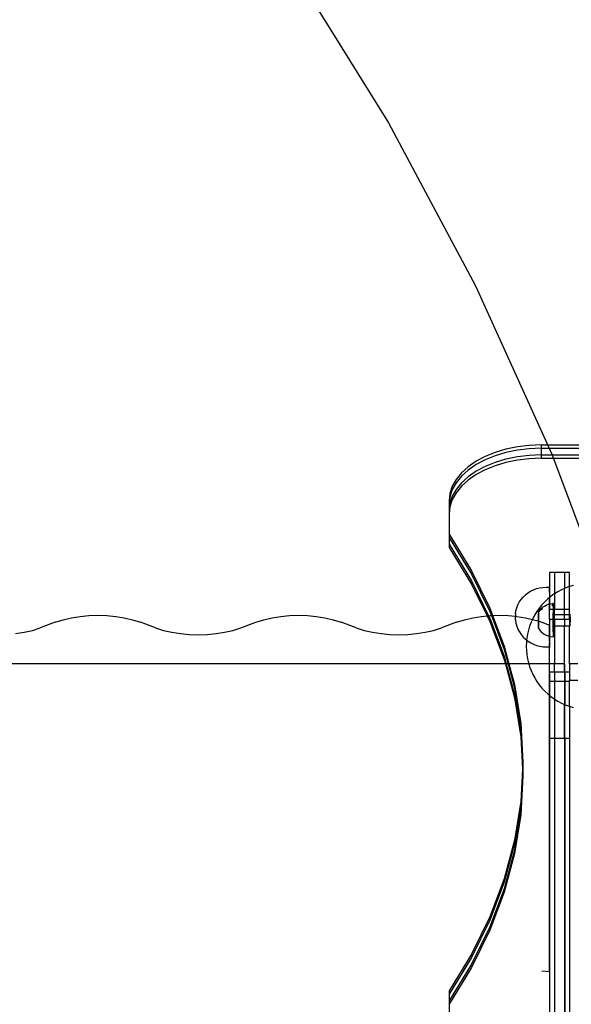
# Model space of a CAD drawing. Extents: x -2445 to 5463, y -3316 to 4496.
# Drawn here: x 2567 to 2899, y 855 to 1448 of the extents above; entities that cross this region are included whole.
import ezdxf

# ---------------------------------------------------------------- set-up
doc = ezdxf.new("R2010")
doc.units = 0
doc.layers.get('0').update_dxf_attribs({"linetype": 'CONTINUOUS'})

msp = doc.modelspace()

# ---------------------------------------------------------------- linework, layer by layer
for p, q in [((2729.97, 1480.23), (2788.71, 1385.76)), ((2788.71, 1385.76), (2841.15, 1287.65)), ((2841.15, 1287.65), (2887.06, 1186.32)), ((2873.48, 1191.55), (2866.36, 1190.7)), ((2880.72, 1191.84), (2873.48, 1191.55)), ((2880.72, 1191.84), (2880.72, 1189.83)), ((2880.72, 1191.84), (2958.28, 1191.84)), ((2852.97, 1187.35), (2846.94, 1184.91)), ((2859.48, 1189.29), (2852.97, 1187.35)), ((2859.48, 1187.28), (2852.97, 1185.34)), ((2866.36, 1190.7), (2859.48, 1189.29)), ((2866.36, 1188.69), (2859.48, 1187.28)), ((2873.48, 1189.55), (2866.36, 1188.69)), ((2873.48, 1185.53), (2866.36, 1184.67)), ((2880.72, 1189.83), (2873.48, 1189.55)), ((2880.72, 1185.82), (2873.48, 1185.53)), ((2880.72, 1189.83), (2880.72, 1185.82)), ((2880.72, 1189.83), (2957.79, 1189.83)), ((2880.72, 1185.82), (2880.72, 1183.81)), ((2880.72, 1185.82), (2957.79, 1185.82)), ((2887.06, 1186.32), (2926.25, 1082.21)), ((2841.48, 1182.02), (2836.69, 1178.73)), ((2841.48, 1180.01), (2836.69, 1176.72)), ((2846.94, 1184.91), (2841.48, 1182.02)), ((2846.94, 1182.91), (2841.48, 1180.01)), ((2852.97, 1185.34), (2846.94, 1182.91)), ((2852.97, 1181.33), (2846.94, 1178.89)), ((2859.48, 1183.27), (2852.97, 1181.33)), ((2859.48, 1181.26), (2852.97, 1179.32)), ((2866.36, 1184.67), (2859.48, 1183.27)), ((2866.36, 1182.67), (2859.48, 1181.26)), ((2873.48, 1183.52), (2866.36, 1182.67)), ((2880.72, 1183.81), (2873.48, 1183.52)), ((2880.72, 1183.81), (2957.8, 1183.81)), ((2832.66, 1175.08), (2829.45, 1171.15)), ((2836.69, 1178.73), (2832.66, 1175.08)), ((2836.69, 1176.72), (2832.66, 1173.07)), ((2841.48, 1176), (2836.69, 1172.7)), ((2841.48, 1173.99), (2836.69, 1170.7)), ((2846.94, 1178.89), (2841.48, 1176)), ((2846.94, 1176.88), (2841.48, 1173.99)), ((2852.97, 1179.32), (2846.94, 1176.88)), ((2829.45, 1171.15), (2827.11, 1167)), ((2829.45, 1169.14), (2827.11, 1164.99)), ((2832.66, 1173.07), (2829.45, 1169.14)), ((2832.66, 1169.06), (2829.45, 1165.13)), ((2836.69, 1172.7), (2832.66, 1169.06)), ((2836.69, 1170.7), (2832.66, 1167.05)), ((2825.7, 1162.7), (2825.22, 1158.32)), ((2827.11, 1167), (2825.7, 1162.7)), ((2827.11, 1164.99), (2825.7, 1160.69)), ((2829.45, 1165.13), (2827.11, 1160.97)), ((2829.45, 1163.12), (2827.11, 1158.97)), ((2832.66, 1167.05), (2829.45, 1163.12)), ((2825.7, 1160.69), (2825.22, 1156.31)), ((2825.22, 1158.32), (2825.22, 1156.31)), ((2825.7, 1156.67), (2825.22, 1152.3)), ((2825.22, 1156.31), (2825.22, 1152.3)), ((2827.11, 1160.97), (2825.7, 1156.67)), ((2827.11, 1158.97), (2825.7, 1154.67)), ((2825.7, 1154.67), (2825.22, 1150.29)), ((2825.22, 1152.3), (2825.22, 1150.29)), ((2825.22, 1150.29), (2825.22, 1138.21)), ((2825.22, 1138.21), (2838.67, 1116.18)), ((2825.22, 1138.21), (2825.22, 1136.2)), ((2825.22, 1136.2), (2838.67, 1114.18)), ((2825.22, 1136.2), (2825.22, 1132.19)), ((2825.22, 1132.19), (2838.67, 1110.16)), ((2825.22, 1132.19), (2825.22, 1130.18)), ((2825.22, 1130.18), (2838.67, 1108.15)), ((2838.67, 1116.18), (2849.75, 1093.68)), ((2888.72, 1115.06), (2885.72, 1115.06)), ((2885.72, 1115.06), (2885.72, 1100)), ((2894.72, 1115.06), (2888.72, 1115.06)), ((2888.72, 1115.06), (2888.72, 1102.23)), ((2897.72, 1115.06), (2894.72, 1115.06)), ((2894.72, 1115.06), (2894.72, 1105.47)), ((2897.72, 1106.62), (2897.72, 1115.06)), ((2838.67, 1114.18), (2849.75, 1091.67)), ((2838.67, 1110.16), (2849.07, 1089.05)), ((2838.67, 1108.15), (2848.12, 1088.96)), ((2871.2, 1101.61), (2872.72, 1102.8)), ((2872.72, 1102.8), (2874.35, 1103.83)), ((2874.35, 1103.83), (2876.09, 1104.68)), ((2876.09, 1104.68), (2877.91, 1105.36)), ((2877.91, 1105.36), (2879.8, 1105.85)), ((2879.8, 1105.85), (2881.73, 1106.15)), ((2881.73, 1106.15), (2883.68, 1106.25)), ((2883.68, 1106.25), (2885.63, 1106.26)), ((2885.63, 1106.26), (2885.65, 1099.94)), ((2890.74, 1103.49), (2888.72, 1102.23)), ((2892.93, 1104.66), (2890.74, 1103.49)), ((2894.72, 1105.47), (2892.93, 1104.66)), ((2895.2, 1105.69), (2894.72, 1105.47)), ((2894.72, 1092.73), (2894.72, 1105.47)), ((2897.53, 1106.56), (2895.2, 1105.69)), ((2897.72, 1106.62), (2897.53, 1106.56)), ((2899.9, 1107.28), (2897.72, 1106.62)), ((2897.72, 1092.73), (2897.72, 1106.62)), ((2866.66, 1095.56), (2867.54, 1097.24)), ((2867.54, 1097.24), (2868.6, 1098.81)), ((2868.6, 1098.81), (2869.82, 1100.28)), ((2869.82, 1100.28), (2871.2, 1101.61)), ((2882.87, 1097.45), (2881.17, 1095.63)), ((2884.68, 1099.15), (2882.87, 1097.45)), ((2885.65, 1099.94), (2884.68, 1099.15)), ((2885.72, 1100), (2885.65, 1099.94)), ((2885.65, 1099.94), (2885.66, 1096.12)), ((2886.61, 1100.73), (2885.72, 1100)), ((2885.72, 1096.13), (2885.72, 1100)), ((2888.63, 1102.17), (2886.61, 1100.73)), ((2888.72, 1102.23), (2888.63, 1102.17)), ((2888.72, 1102.23), (2888.72, 1092.73)), ((2849.75, 1093.68), (2851.45, 1089.19)), ((2849.75, 1091.67), (2850.7, 1089.16)), ((2865.16, 1090.13), (2865.46, 1091.99)), ((2865.46, 1091.99), (2865.96, 1093.8)), ((2865.96, 1093.8), (2866.66, 1095.56)), ((2878.14, 1091.69), (2876.83, 1089.58)), ((2879.59, 1093.71), (2878.14, 1091.69)), ((2879.02, 1090.6), (2878.99, 1090.25)), ((2879.04, 1090.88), (2879.02, 1090.6)), ((2879.07, 1091.1), (2879.04, 1090.88)), ((2879.09, 1091.24), (2879.07, 1091.1)), ((2879.12, 1091.3), (2879.09, 1091.24)), ((2879.15, 1091.29), (2879.09, 1091.24)), ((2879.12, 1091.3), (2879.82, 1092.36)), ((2879.15, 1091.29), (2879.12, 1091.3)), ((2879.15, 1091.29), (2879.82, 1092.36)), ((2879.17, 1091.21), (2879.15, 1091.29)), ((2879.2, 1091.05), (2879.17, 1091.21)), ((2879.22, 1090.81), (2879.2, 1091.05)), ((2879.24, 1090.51), (2879.22, 1090.81)), ((2879.36, 1091.05), (2879.38, 1091.37)), ((2881.17, 1095.63), (2879.59, 1093.71)), ((2879.7, 1091.5), (2879.73, 1091.85)), ((2879.82, 1092.36), (2880.66, 1093.32)), ((2880.1, 1091.91), (2880.14, 1092.29)), ((2880.51, 1092.33), (2880.54, 1092.73)), ((2880.66, 1093.32), (2881.61, 1094.18)), ((2880.98, 1092.69), (2881.01, 1093.12)), ((2881.21, 1092.87), (2881.25, 1093.31)), ((2881.44, 1093.05), (2881.48, 1093.51)), ((2881.61, 1094.18), (2882.67, 1094.91)), ((2882.67, 1094.91), (2883.81, 1095.51)), ((2883.81, 1095.51), (2885.03, 1095.97)), ((2885.03, 1095.97), (2885.66, 1096.12)), ((2885.66, 1096.12), (2885.72, 1096.13)), ((2885.68, 1088.3), (2885.66, 1096.12)), ((2885.72, 1096.13), (2886.29, 1096.27)), ((2885.72, 1096.13), (2885.72, 1092.73)), ((2887.89, 1092.73), (2885.72, 1092.73)), ((2885.72, 1088.96), (2885.72, 1092.73)), ((2886.29, 1096.27), (2887.59, 1096.42)), ((2887.42, 1095.55), (2887.37, 1094.97)), ((2888.02, 1094.96), (2887.37, 1094.97)), ((2887.42, 1095.55), (2888.07, 1095.55)), ((2887.59, 1096.42), (2888.24, 1096.42)), ((2887.85, 1091.4), (2887.81, 1090.27)), ((2887.88, 1092.44), (2887.85, 1091.4)), ((2887.89, 1092.73), (2887.88, 1092.44)), ((2887.92, 1093.4), (2887.89, 1092.73)), ((2888.58, 1092.73), (2887.89, 1092.73)), ((2887.97, 1094.24), (2887.92, 1093.4)), ((2888.02, 1094.96), (2887.97, 1094.24)), ((2888.07, 1095.55), (2888.02, 1094.96)), ((2888.13, 1095.99), (2888.07, 1095.55)), ((2888.18, 1096.28), (2888.13, 1095.99)), ((2888.24, 1096.42), (2888.18, 1096.28)), ((2888.29, 1096.4), (2888.24, 1096.42)), ((2888.35, 1096.22), (2888.29, 1096.4)), ((2888.4, 1095.89), (2888.35, 1096.22)), ((2888.45, 1095.41), (2888.4, 1095.89)), ((2888.49, 1094.78), (2888.45, 1095.41)), ((2888.53, 1094.03), (2888.49, 1094.78)), ((2888.57, 1093.15), (2888.53, 1094.03)), ((2888.58, 1092.73), (2888.57, 1093.15)), ((2888.59, 1092.17), (2888.58, 1092.73)), ((2888.72, 1092.73), (2888.58, 1092.73)), ((2888.62, 1091.1), (2888.59, 1092.17)), ((2888.63, 1089.96), (2888.62, 1091.1)), ((2894.72, 1092.73), (2888.72, 1092.73)), ((2888.72, 1089.86), (2888.72, 1092.73)), ((2897.72, 1092.73), (2894.72, 1092.73)), ((2894.72, 1089.82), (2894.72, 1092.73)), ((2897.72, 1089.81), (2897.72, 1092.73)), ((2587.96, 1085.2), (2578.99, 1081.71)), ((2587.96, 1085.2), (2592.75, 1086.66)), ((2592.75, 1086.66), (2597.77, 1087.81)), ((2597.77, 1087.81), (2602.98, 1088.64)), ((2602.98, 1088.64), (2608.3, 1089.14)), ((2608.3, 1089.14), (2613.69, 1089.31)), ((2613.69, 1089.31), (2619.09, 1089.14)), ((2619.09, 1089.14), (2624.41, 1088.64)), ((2624.41, 1088.64), (2629.62, 1087.81)), ((2629.62, 1087.81), (2634.64, 1086.66)), ((2634.64, 1086.66), (2639.42, 1085.2)), ((2648.4, 1081.71), (2639.42, 1085.2)), ((2699.86, 1081.71), (2708.83, 1085.2)), ((2708.83, 1085.2), (2713.61, 1086.66)), ((2713.61, 1086.66), (2718.63, 1087.81)), ((2718.63, 1087.81), (2723.84, 1088.64)), ((2723.84, 1088.64), (2729.17, 1089.14)), ((2729.17, 1089.14), (2734.56, 1089.31)), ((2734.56, 1089.31), (2739.95, 1089.14)), ((2739.95, 1089.14), (2745.28, 1088.64)), ((2745.28, 1088.64), (2750.48, 1087.81)), ((2750.48, 1087.81), (2755.51, 1086.66)), ((2755.51, 1086.66), (2760.29, 1085.2)), ((2769.26, 1081.71), (2760.29, 1085.2)), ((2829.69, 1085.2), (2820.72, 1081.71)), ((2829.69, 1085.2), (2834.48, 1086.66)), ((2834.48, 1086.66), (2839.5, 1087.81)), ((2839.5, 1087.81), (2844.7, 1088.64)), ((2844.7, 1088.64), (2848.12, 1088.96)), ((2848.12, 1088.96), (2849.07, 1089.05)), ((2848.12, 1088.96), (2849.75, 1085.65)), ((2849.07, 1089.05), (2850.03, 1089.14)), ((2849.07, 1089.05), (2849.75, 1087.66)), ((2849.75, 1087.66), (2858.42, 1064.77)), ((2849.75, 1085.65), (2858.42, 1062.76)), ((2850.03, 1089.14), (2850.7, 1089.16)), ((2850.7, 1089.16), (2851.45, 1089.19)), ((2850.7, 1089.16), (2858.42, 1068.79)), ((2851.45, 1089.19), (2855.42, 1089.31)), ((2851.45, 1089.19), (2858.42, 1070.79)), ((2855.42, 1089.31), (2860.81, 1089.14)), ((2860.81, 1089.14), (2865.16, 1088.73)), ((2865.16, 1090.13), (2865.16, 1088.73)), ((2865.16, 1088.73), (2866.14, 1088.64)), ((2865.17, 1086.38), (2865.16, 1088.73)), ((2865.17, 1086.38), (2865.48, 1084.52)), ((2866.14, 1088.64), (2871.35, 1087.81)), ((2871.35, 1087.81), (2875.43, 1086.88)), ((2874.63, 1085.12), (2873.76, 1082.79)), ((2875.43, 1086.88), (2874.63, 1085.12)), ((2875.66, 1087.39), (2875.43, 1086.88)), ((2875.43, 1086.88), (2876.37, 1086.66)), ((2876.83, 1089.58), (2875.66, 1087.39)), ((2876.37, 1086.66), (2878.89, 1085.89)), ((2878.9, 1087.17), (2878.89, 1086.56)), ((2878.89, 1086.56), (2878.89, 1085.96)), ((2878.89, 1085.96), (2878.89, 1085.89)), ((2878.89, 1085.89), (2878.89, 1085.36)), ((2878.89, 1085.89), (2879.31, 1085.8)), ((2878.89, 1085.36), (2878.89, 1084.78)), ((2878.89, 1084.78), (2878.9, 1084.23)), ((2878.92, 1088.33), (2878.9, 1087.76)), ((2878.9, 1087.76), (2878.9, 1087.17)), ((2878.93, 1088.88), (2878.92, 1088.33)), ((2878.95, 1089.38), (2878.93, 1088.88)), ((2878.97, 1089.84), (2878.95, 1089.38)), ((2878.99, 1090.25), (2878.97, 1089.84)), ((2879.26, 1090.15), (2879.24, 1090.51)), ((2879.28, 1089.73), (2879.26, 1090.15)), ((2879.27, 1084.09), (2879.29, 1084.63)), ((2879.29, 1089.25), (2879.28, 1089.73)), ((2879.3, 1088.74), (2879.29, 1089.25)), ((2879.29, 1084.63), (2879.3, 1085.2)), ((2879.31, 1088.18), (2879.3, 1088.74)), ((2879.3, 1085.2), (2879.31, 1085.8)), ((2879.32, 1087.6), (2879.31, 1088.18)), ((2879.31, 1086.4), (2879.32, 1087.01)), ((2879.31, 1085.8), (2879.31, 1086.4)), ((2879.31, 1085.8), (2881.15, 1085.2)), ((2879.32, 1087.01), (2879.32, 1087.6)), ((2881.15, 1085.2), (2885.64, 1083.46)), ((2885.68, 1088.3), (2885.72, 1088.96)), ((2885.72, 1088.23), (2885.68, 1088.3)), ((2885.72, 1086.73), (2885.69, 1086.42)), ((2885.69, 1086.42), (2885.69, 1084.57)), ((2885.72, 1086.73), (2885.72, 1088.23)), ((2887.76, 1086.73), (2885.72, 1086.73)), ((2887.76, 1086.6), (2887.75, 1085.34)), ((2887.75, 1085.34), (2887.76, 1084.11)), ((2887.77, 1087.85), (2887.76, 1086.73)), ((2887.76, 1086.73), (2887.76, 1086.6)), ((2888.05, 1086.73), (2887.76, 1086.73)), ((2887.79, 1089.08), (2887.77, 1087.85)), ((2887.81, 1090.27), (2887.79, 1089.08)), ((2888.06, 1087.4), (2888.05, 1086.99)), ((2888.05, 1086.99), (2888.05, 1086.73)), ((2888.05, 1086.73), (2888.05, 1086.57)), ((2888.35, 1086.73), (2888.05, 1086.73)), ((2888.05, 1086.57), (2888.05, 1086.14)), ((2888.05, 1086.14), (2888.05, 1085.72)), ((2888.05, 1085.72), (2888.05, 1085.32)), ((2888.05, 1085.32), (2888.05, 1084.92)), ((2888.05, 1084.92), (2888.06, 1084.56)), ((2888.07, 1087.8), (2888.06, 1087.4)), ((2888.08, 1088.17), (2888.07, 1087.8)), ((2888.09, 1088.52), (2888.08, 1088.17)), ((2888.1, 1088.84), (2888.09, 1088.52)), ((2888.12, 1089.13), (2888.1, 1088.84)), ((2888.14, 1089.37), (2888.12, 1089.13)), ((2888.16, 1089.56), (2888.14, 1089.37)), ((2888.17, 1089.71), (2888.16, 1089.56)), ((2888.19, 1089.81), (2888.17, 1089.71)), ((2888.23, 1089.86), (2888.19, 1089.81)), ((2888.25, 1089.8), (2888.23, 1089.86)), ((2888.23, 1089.86), (2888.63, 1089.86)), ((2888.27, 1089.7), (2888.25, 1089.8)), ((2888.28, 1089.54), (2888.27, 1089.7)), ((2888.3, 1089.34), (2888.28, 1089.54)), ((2888.31, 1089.09), (2888.3, 1089.34)), ((2888.32, 1088.8), (2888.31, 1089.09)), ((2888.31, 1084.51), (2888.32, 1084.87)), ((2888.33, 1088.48), (2888.32, 1088.8)), ((2888.32, 1084.87), (2888.33, 1085.26)), ((2888.34, 1088.12), (2888.33, 1088.48)), ((2888.33, 1085.26), (2888.34, 1085.67)), ((2888.35, 1087.74), (2888.34, 1088.12)), ((2888.34, 1085.67), (2888.35, 1086.09)), ((2888.35, 1087.34), (2888.35, 1087.74)), ((2888.35, 1086.93), (2888.35, 1087.34)), ((2888.35, 1086.73), (2888.35, 1086.93)), ((2888.35, 1086.51), (2888.35, 1086.73)), ((2888.64, 1086.73), (2888.35, 1086.73)), ((2888.35, 1086.09), (2888.35, 1086.51)), ((2888.61, 1083.78), (2888.63, 1085.01)), ((2888.63, 1089.86), (2888.63, 1089.96)), ((2888.64, 1088.75), (2888.63, 1089.86)), ((2888.63, 1089.86), (2888.72, 1089.86)), ((2888.63, 1085.01), (2888.64, 1086.26)), ((2888.64, 1087.52), (2888.64, 1088.75)), ((2888.64, 1086.73), (2888.64, 1087.52)), ((2888.64, 1086.26), (2888.64, 1086.73)), ((2888.72, 1086.73), (2888.64, 1086.73)), ((2888.72, 1089.86), (2894.72, 1089.82)), ((2888.72, 1086.73), (2888.72, 1089.86)), ((2894.72, 1086.73), (2888.72, 1086.73)), ((2888.72, 1086.73), (2888.72, 1082.99)), ((2894.72, 1089.82), (2897.72, 1089.81)), ((2894.72, 1086.73), (2894.72, 1089.82)), ((2897.72, 1086.73), (2894.72, 1086.73)), ((2894.72, 1086.73), (2894.72, 1082.96)), ((2897.72, 1089.81), (2898.18, 1089.8)), ((2897.72, 1086.73), (2897.72, 1089.81)), ((2897.72, 1086.73), (2897.72, 1082.94)), ((2898, 1086.93), (2897.99, 1086.51)), ((2897.99, 1086.51), (2897.99, 1086.09)), ((2897.99, 1086.09), (2897.99, 1085.67)), ((2897.99, 1085.67), (2897.99, 1085.26)), ((2897.99, 1085.26), (2898, 1084.87)), ((2898.01, 1087.74), (2898, 1087.34)), ((2898, 1087.34), (2898, 1086.93)), ((2898, 1084.87), (2898.01, 1084.5)), ((2898.02, 1088.12), (2898.01, 1087.74)), ((2898.04, 1088.47), (2898.02, 1088.12)), ((2898.05, 1088.79), (2898.04, 1088.47)), ((2898.07, 1089.07), (2898.05, 1088.79)), ((2898.08, 1089.31), (2898.07, 1089.07)), ((2898.1, 1089.51), (2898.08, 1089.31)), ((2898.12, 1089.66), (2898.1, 1089.51)), ((2898.14, 1089.76), (2898.12, 1089.66)), ((2898.18, 1089.8), (2898.14, 1089.76)), ((2898.19, 1089.75), (2898.18, 1089.8)), ((2898.21, 1089.64), (2898.19, 1089.75)), ((2898.23, 1089.49), (2898.21, 1089.64)), ((2898.24, 1089.28), (2898.23, 1089.49)), ((2898.26, 1089.04), (2898.24, 1089.28)), ((2898.27, 1088.75), (2898.26, 1089.04)), ((2898.26, 1084.45), (2898.27, 1084.82)), ((2898.28, 1088.42), (2898.27, 1088.75)), ((2898.27, 1084.82), (2898.28, 1085.21)), ((2898.29, 1088.07), (2898.28, 1088.42)), ((2898.28, 1085.21), (2898.29, 1085.61)), ((2898.29, 1087.69), (2898.29, 1088.07)), ((2898.3, 1087.29), (2898.29, 1087.69)), ((2898.29, 1086.03), (2898.3, 1086.45)), ((2898.29, 1085.61), (2898.29, 1086.03)), ((2898.3, 1086.87), (2898.3, 1087.29)), ((2898.3, 1086.45), (2898.3, 1086.87)), ((2563.98, 1078.28), (2569.19, 1079.11)), ((2569.19, 1079.11), (2574.21, 1080.26)), ((2574.21, 1080.26), (2578.99, 1081.71)), ((2648.4, 1081.71), (2653.18, 1080.26)), ((2653.18, 1080.26), (2658.2, 1079.11)), ((2658.2, 1079.11), (2663.41, 1078.28)), ((2684.85, 1078.28), (2690.05, 1079.11)), ((2690.05, 1079.11), (2695.07, 1080.26)), ((2695.07, 1080.26), (2699.86, 1081.71)), ((2769.26, 1081.71), (2774.04, 1080.26)), ((2774.04, 1080.26), (2779.07, 1079.11)), ((2779.07, 1079.11), (2784.27, 1078.28)), ((2805.71, 1078.28), (2810.92, 1079.11)), ((2810.92, 1079.11), (2815.94, 1080.26)), ((2815.94, 1080.26), (2820.72, 1081.71)), ((2865.48, 1084.52), (2865.99, 1082.7)), ((2865.99, 1082.7), (2866.69, 1080.95)), ((2866.69, 1080.95), (2867.59, 1079.28)), ((2867.59, 1079.28), (2868.65, 1077.7)), ((2873.03, 1080.41), (2872.47, 1077.99)), ((2873.76, 1082.79), (2873.03, 1080.41)), ((2878.9, 1084.23), (2878.91, 1083.71)), ((2878.91, 1083.71), (2878.93, 1083.24)), ((2878.93, 1083.24), (2878.94, 1082.81)), ((2878.94, 1082.81), (2878.96, 1082.45)), ((2878.96, 1082.45), (2878.98, 1082.15)), ((2878.98, 1082.15), (2879.01, 1081.92)), ((2879.01, 1081.92), (2879.03, 1081.76)), ((2879.03, 1081.76), (2879.06, 1081.67)), ((2879.06, 1081.67), (2879.74, 1080.61)), ((2879.06, 1081.67), (2879.08, 1081.66)), ((2879.08, 1081.66), (2879.11, 1081.73)), ((2879.11, 1081.73), (2879.14, 1081.87)), ((2879.14, 1081.87), (2879.16, 1082.08)), ((2879.16, 1082.08), (2879.19, 1082.36)), ((2879.19, 1082.36), (2879.21, 1082.71)), ((2879.21, 1082.71), (2879.23, 1083.12)), ((2879.23, 1083.12), (2879.26, 1083.58)), ((2879.26, 1083.58), (2879.27, 1084.09)), ((2879.74, 1080.61), (2880.57, 1079.64)), ((2880.57, 1079.64), (2881.51, 1078.77)), ((2881.51, 1078.77), (2882.56, 1078.03)), ((2885.64, 1076.76), (2885.64, 1083.46)), ((2885.69, 1084.57), (2885.72, 1083.96)), ((2885.72, 1083.96), (2885.69, 1082.75)), ((2885.69, 1082.75), (2885.7, 1081)), ((2885.7, 1081), (2885.72, 1080.61)), ((2885.72, 1080.61), (2885.7, 1079.32)), ((2885.7, 1079.32), (2885.71, 1077.74)), ((2887.76, 1084.11), (2887.76, 1082.91)), ((2887.76, 1082.91), (2887.78, 1081.76)), ((2887.78, 1081.76), (2887.8, 1080.69)), ((2887.8, 1080.69), (2887.83, 1079.71)), ((2887.83, 1079.71), (2887.87, 1078.83)), ((2887.87, 1078.83), (2887.91, 1078.08)), ((2888.06, 1084.56), (2888.07, 1084.22)), ((2888.07, 1084.22), (2888.08, 1083.91)), ((2888.08, 1083.91), (2888.09, 1083.64)), ((2888.09, 1083.64), (2888.11, 1083.42)), ((2888.11, 1083.42), (2888.12, 1083.24)), ((2888.12, 1083.24), (2888.14, 1083.11)), ((2888.14, 1083.11), (2888.16, 1083.02)), ((2888.16, 1083.02), (2888.18, 1082.99)), ((2888.18, 1082.99), (2888.2, 1083.02)), ((2888.18, 1082.99), (2888.59, 1082.99)), ((2888.2, 1083.02), (2888.21, 1083.09)), ((2888.21, 1083.09), (2888.23, 1083.22)), ((2888.23, 1083.22), (2888.25, 1083.39)), ((2888.25, 1083.39), (2888.27, 1083.61)), ((2888.27, 1083.61), (2888.28, 1083.87)), ((2888.28, 1083.87), (2888.3, 1084.17)), ((2888.3, 1084.17), (2888.31, 1084.51)), ((2888.43, 1078.62), (2888.47, 1079.46)), ((2888.47, 1079.46), (2888.52, 1080.42)), ((2888.52, 1080.42), (2888.55, 1081.47)), ((2888.55, 1081.47), (2888.58, 1082.59)), ((2888.58, 1082.59), (2888.59, 1082.99)), ((2888.59, 1082.99), (2888.61, 1083.78)), ((2888.59, 1082.99), (2888.72, 1082.99)), ((2888.72, 1082.99), (2894.72, 1082.96)), ((2888.72, 1082.99), (2888.72, 1060.05)), ((2894.72, 1082.96), (2897.72, 1082.94)), ((2894.72, 1060.05), (2894.72, 1082.96)), ((2897.72, 1082.94), (2898.1, 1082.97)), ((2897.72, 1082.94), (2898.12, 1082.94)), ((2897.72, 1060.07), (2897.72, 1082.94)), ((2898.01, 1084.5), (2898.02, 1084.16)), ((2898.02, 1084.16), (2898.03, 1083.86)), ((2898.03, 1083.86), (2898.04, 1083.59)), ((2898.04, 1083.59), (2898.05, 1083.36)), ((2898.05, 1083.36), (2898.07, 1083.18)), ((2898.07, 1083.18), (2898.09, 1083.05)), ((2898.09, 1083.05), (2898.1, 1082.97)), ((2898.1, 1082.97), (2898.12, 1082.94)), ((2898.1, 1082.97), (2898.14, 1082.96)), ((2898.12, 1082.94), (2898.14, 1082.96)), ((2898.14, 1082.96), (2898.16, 1083.04)), ((2898.16, 1083.04), (2898.18, 1083.16)), ((2898.18, 1083.16), (2898.2, 1083.34)), ((2898.2, 1083.34), (2898.21, 1083.55)), ((2898.21, 1083.55), (2898.23, 1083.82)), ((2898.23, 1083.82), (2898.25, 1084.12)), ((2898.25, 1084.12), (2898.26, 1084.45)), ((2663.41, 1078.28), (2668.74, 1077.77)), ((2668.74, 1077.77), (2674.13, 1077.61)), ((2674.13, 1077.61), (2679.52, 1077.77)), ((2679.52, 1077.77), (2684.85, 1078.28)), ((2784.27, 1078.28), (2789.6, 1077.77)), ((2789.6, 1077.77), (2794.99, 1077.61)), ((2794.99, 1077.61), (2800.38, 1077.77)), ((2800.38, 1077.77), (2805.71, 1078.28)), ((2868.65, 1077.7), (2869.89, 1076.25)), ((2869.89, 1076.25), (2871.27, 1074.92)), ((2871.27, 1074.92), (2871.95, 1074.39)), ((2871.82, 1073.06), (2871.74, 1070.58)), ((2871.95, 1074.39), (2871.82, 1073.06)), ((2872.07, 1075.54), (2871.95, 1074.39)), ((2871.95, 1074.39), (2872.79, 1073.74)), ((2872.47, 1077.99), (2872.07, 1075.54)), ((2872.79, 1073.74), (2874.43, 1072.72)), ((2882.56, 1078.03), (2883.69, 1077.42)), ((2883.69, 1077.42), (2883.74, 1077.4)), ((2883.74, 1077.4), (2884.9, 1076.95)), ((2884.9, 1076.95), (2884.95, 1076.93)), ((2884.95, 1076.93), (2885.64, 1076.76)), ((2885.64, 1076.76), (2885.71, 1076.74)), ((2885.64, 1076.76), (2885.64, 1070.34)), ((2885.71, 1077.74), (2885.72, 1077.15)), ((2885.72, 1077.15), (2885.71, 1076.74)), ((2885.71, 1076.74), (2886.21, 1076.61)), ((2885.72, 1073.77), (2885.71, 1076.74)), ((2885.72, 1073.77), (2885.72, 1073.6)), ((2885.72, 1073.6), (2885.72, 1072.75)), ((2886.21, 1076.61), (2887.51, 1076.45)), ((2887.51, 1076.45), (2888.1, 1076.46)), ((2887.91, 1078.08), (2887.95, 1077.46)), ((2887.95, 1077.46), (2888, 1076.97)), ((2888, 1076.97), (2888.05, 1076.64)), ((2888.05, 1076.64), (2888.1, 1076.46)), ((2888.1, 1076.46), (2888.16, 1076.44)), ((2888.16, 1076.44), (2888.21, 1076.58)), ((2888.21, 1076.58), (2888.27, 1076.87)), ((2888.27, 1076.87), (2888.32, 1077.31)), ((2888.32, 1077.31), (2888.38, 1077.9)), ((2888.38, 1077.9), (2888.43, 1078.62)), ((2858.42, 1070.79), (2861.3, 1060.05)), ((2858.42, 1068.79), (2860.76, 1060.05)), ((2871.74, 1070.58), (2871.82, 1068.09)), ((2871.82, 1068.09), (2872.07, 1065.62)), ((2874.43, 1072.72), (2876.17, 1071.87)), ((2876.17, 1071.87), (2878, 1071.2)), ((2878, 1071.2), (2879.89, 1070.72)), ((2879.89, 1070.72), (2881.82, 1070.43)), ((2881.82, 1070.43), (2883.77, 1070.34)), ((2883.77, 1070.34), (2885.64, 1070.34)), ((2885.64, 1070.34), (2885.73, 1070.34)), ((2885.64, 1060.05), (2885.64, 1070.34)), ((2885.73, 1070.34), (2885.72, 1072.75)), ((2885.73, 1070.34), (2885.72, 1069.98)), ((2885.72, 1060.05), (2885.72, 1069.98)), ((2858.42, 1064.77), (2859.68, 1060.05)), ((2858.42, 1062.76), (2859.15, 1060.05)), ((2872.07, 1065.62), (2872.47, 1063.17)), ((2872.47, 1063.17), (2873.03, 1060.74)), ((2859.15, 1060.05), (1937.49, 1060.05)), ((2859.15, 1060.05), (2864.63, 1039.59)), ((2859.68, 1060.05), (2859.15, 1060.05)), ((2859.68, 1060.05), (2864.63, 1041.6)), ((2860.76, 1060.05), (2859.68, 1060.05)), ((2860.76, 1060.05), (2864.63, 1045.61)), ((2861.3, 1060.05), (2860.76, 1060.05)), ((2861.3, 1060.05), (2864.63, 1047.62)), ((2873.25, 1060.05), (2861.3, 1060.05)), ((2873.03, 1060.74), (2873.25, 1060.05)), ((2873.25, 1060.05), (2873.76, 1058.36)), ((2885.64, 1060.05), (2873.25, 1060.05)), ((2873.76, 1058.36), (2874.63, 1056.04)), ((2874.63, 1056.04), (2875.66, 1053.77)), ((2885.72, 1060.05), (2885.64, 1060.05)), ((2885.64, 1041.23), (2885.64, 1060.05)), ((2888.72, 1060.05), (2885.72, 1060.05)), ((2885.72, 1055.06), (2885.72, 1060.05)), ((2888.72, 1055.06), (2885.72, 1055.06)), ((2885.72, 1055.06), (2885.72, 1049.57)), ((2894.72, 1060.05), (2888.72, 1060.05)), ((2888.72, 1055.06), (2888.72, 1060.05)), ((2894.72, 1055.06), (2888.72, 1055.06)), ((2888.72, 1055.06), (2888.72, 1049.57)), ((2895.07, 1060.05), (2894.72, 1060.05)), ((2894.72, 1055.06), (2894.72, 1060.05)), ((2895.07, 1055.06), (2894.72, 1055.06)), ((2894.72, 1055.06), (2894.72, 1049.57)), ((2895.07, 1055.06), (2895.07, 1060.05)), ((2897.72, 1055.06), (2895.07, 1055.06)), ((2895.07, 1055.06), (2895.07, 1049.57)), ((2902.72, 1060.07), (2897.72, 1060.07)), ((2897.72, 1060.07), (2897.72, 1055.06)), ((2897.72, 1055.06), (2897.72, 1050.06)), ((2875.66, 1053.77), (2876.83, 1051.58)), ((2876.83, 1051.58), (2878.14, 1049.47)), ((2878.14, 1049.47), (2879.59, 1047.45)), ((2888.72, 1049.57), (2885.72, 1049.57)), ((2885.72, 1049.57), (2885.72, 1041.16)), ((2894.72, 1049.57), (2888.72, 1049.57)), ((2888.72, 1049.57), (2888.72, 1038.92)), ((2895.07, 1049.57), (2894.72, 1049.57)), ((2894.72, 1049.57), (2894.72, 1035.69)), ((2897.72, 1049.57), (2895.07, 1049.57)), ((2895.07, 1049.57), (2895.07, 1035.53)), ((2902.72, 1050.06), (2897.72, 1050.06)), ((2897.72, 1049.57), (2897.72, 1050.06)), ((2897.72, 1034.53), (2897.72, 1049.57)), ((2864.63, 1047.62), (2868.37, 1024.25)), ((2864.63, 1045.61), (2868.37, 1022.24)), ((2879.59, 1047.45), (2881.17, 1045.52)), ((2881.17, 1045.52), (2882.87, 1043.71)), ((2882.87, 1043.71), (2884.68, 1042.01)), ((2864.63, 1041.6), (2868.37, 1018.23)), ((2864.63, 1039.59), (2868.37, 1016.22)), ((2884.68, 1042.01), (2885.64, 1041.23)), ((2885.64, 1041.23), (2885.72, 1041.16)), ((2885.64, 874.81), (2885.64, 1041.23)), ((2885.72, 1041.16), (2886.61, 1040.43)), ((2885.72, 1041.16), (2885.72, 1015.06)), ((2886.61, 1040.43), (2888.63, 1038.98)), ((2888.63, 1038.98), (2888.72, 1038.92)), ((2888.72, 1038.92), (2890.74, 1037.67)), ((2888.72, 1038.92), (2888.72, 1015.06)), ((2890.74, 1037.67), (2892.93, 1036.5)), ((2892.93, 1036.5), (2894.72, 1035.69)), ((2894.72, 1035.69), (2895.07, 1035.53)), ((2894.72, 1015.06), (2894.72, 1035.69)), ((2895.07, 1035.53), (2895.2, 1035.47)), ((2895.07, 1015.06), (2895.07, 1035.53)), ((2895.2, 1035.47), (2897.53, 1034.6)), ((2897.53, 1034.6), (2897.72, 1034.53)), ((2897.72, 1034.53), (2899.9, 1033.87)), ((2897.72, 1034.53), (2897.72, 1015.06)), ((2868.37, 1024.25), (2869.62, 1000.79)), ((2868.37, 1022.24), (2869.57, 999.78)), ((2868.37, 1018.23), (2869.46, 997.78)), ((2868.37, 1016.22), (2869.41, 996.77)), ((2888.72, 1015.06), (2885.72, 1015.06)), ((2885.72, 1015.06), (2885.72, 809.73)), ((2894.72, 1015.06), (2888.72, 1015.06)), ((2888.72, 1015.06), (2888.72, 809.73)), ((2895.07, 1015.06), (2894.72, 1015.06)), ((2894.72, 1015.06), (2894.72, 809.73)), ((2897.72, 1015.06), (2895.07, 1015.06)), ((2895.07, 1015.06), (2895.07, 809.73)), ((2897.72, 1015.06), (2897.72, 809.73)), ((2869.41, 996.77), (2868.37, 977.32)), ((2869.46, 995.77), (2868.37, 975.31)), ((2869.46, 997.78), (2869.41, 996.77)), ((2869.41, 996.77), (2869.46, 995.77)), ((2869.57, 999.78), (2869.46, 997.78)), ((2869.46, 997.78), (2869.51, 996.77)), ((2869.51, 996.77), (2869.46, 995.77)), ((2869.46, 995.77), (2869.57, 993.76)), ((2869.62, 998.78), (2869.51, 996.77)), ((2869.51, 996.77), (2869.62, 994.76)), ((2869.62, 1000.79), (2869.57, 999.78)), ((2869.57, 999.78), (2869.62, 998.78)), ((2869.62, 1000.79), (2869.62, 998.78)), ((2869.62, 998.78), (2869.62, 994.76)), ((2869.57, 993.76), (2868.37, 971.3)), ((2869.62, 992.76), (2868.37, 969.29)), ((2869.62, 994.76), (2869.57, 993.76)), ((2869.57, 993.76), (2869.62, 992.76)), ((2869.62, 994.76), (2869.62, 992.76)), ((2868.37, 977.32), (2864.63, 953.95)), ((2868.37, 975.31), (2864.63, 951.95)), ((2868.37, 971.3), (2864.63, 947.93)), ((2868.37, 969.29), (2864.63, 945.92)), ((2864.63, 953.95), (2858.42, 930.78)), ((2864.63, 951.95), (2858.42, 928.77)), ((2864.63, 947.93), (2858.42, 924.76)), ((2864.63, 945.92), (2858.42, 922.75)), ((2858.42, 930.78), (2849.75, 907.89)), ((2858.42, 928.77), (2849.75, 905.89)), ((2858.42, 924.76), (2849.75, 901.87)), ((2858.42, 922.75), (2849.75, 899.86)), ((2849.75, 907.89), (2838.67, 885.39)), ((2849.75, 905.89), (2838.67, 883.38)), ((2849.75, 901.87), (2838.67, 879.37)), ((2849.75, 899.86), (2838.67, 877.36)), ((2838.67, 885.39), (2825.22, 863.36)), ((2838.67, 883.38), (2825.22, 861.36)), ((2838.67, 879.37), (2825.22, 857.34)), ((2838.67, 877.36), (2825.22, 855.33)), ((2881.15, 875.26), (2885.64, 874.81)), ((2885.64, 874.81), (2885.64, 809.73)), ((2825.22, 863.36), (2825.22, 861.36)), ((2825.22, 861.36), (2825.22, 857.34)), ((2825.22, 857.34), (2825.22, 855.33)), ((2825.22, 855.33), (2825.22, 843.25))]:
    msp.add_line(p, q)

doc.saveas('drawing.dxf')
